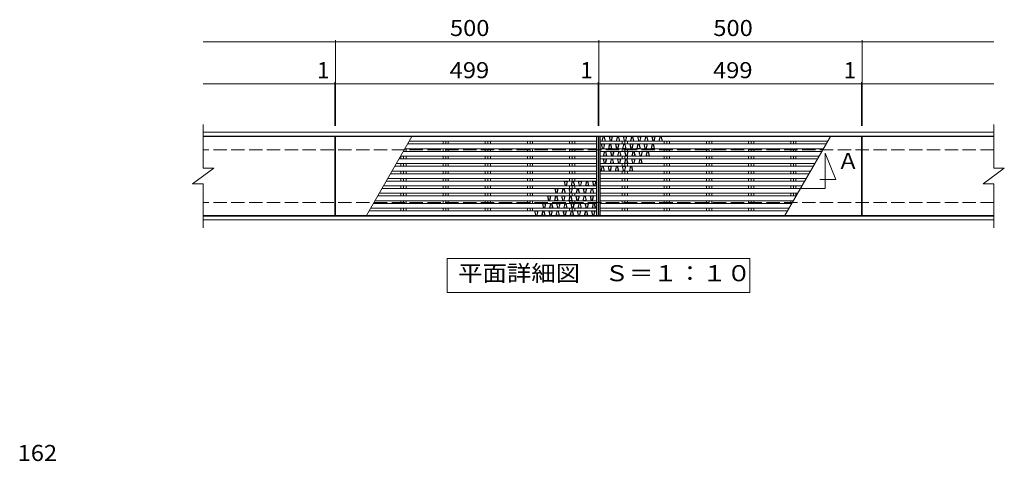
# Model space of a CAD drawing. Units: millimetres. Extents: x -1514 to 1814, y -1379 to 1163.
# Drawn here: x -1428 to 441, y 60 to 898 of the extents above; entities that cross this region are included whole.
import ezdxf

# ---------------------------------------------------------------- set-up
doc = ezdxf.new("R2010")
doc.units = ezdxf.units.MM
doc.header["$LTSCALE"] = 10
doc.linetypes.add('JWW_DASHED3', pattern=[3.386667, 2.54, -0.846667])
for name, color, linetype in [('C-1', 7, 'Continuous'), ('C-2', 7, 'Continuous'), ('C-4', 7, 'Continuous'), ('C-5', 7, 'Continuous'), ('C-9', 7, 'Continuous'), ('D-4', 7, 'Continuous')]:
    doc.layers.add(name, color=color, linetype=linetype)
doc.styles.add('ＭＳ ゴシック', font='txt', dxfattribs={"height": 1})

msp = doc.modelspace()

# ---------------------------------------------------------------- linework, layer by layer
at = {"layer": 'C-1', "color": 2, "linetype": 'Continuous', "lineweight": 9}
for p, q in [((421.4, 684.1), (-1079.6, 684.1)), ((421.4, 677.1), (-1079.6, 677.1)), ((-1079.6, 525.1), (421.4, 525.1)), ((-1079.6, 518.1), (421.4, 518.1))]:
    msp.add_line(p, q, dxfattribs=at)
at = {"layer": 'C-1', "color": 2, "linetype": 'JWW_DASHED3', "lineweight": 9}
for p, q in [((421.4, 651.1), (-1079.6, 651.1)), ((421.4, 551.1), (-1079.6, 551.1))]:
    msp.add_line(p, q, dxfattribs=at)
at = {"layer": 'C-2', "color": 3, "linetype": 'Continuous', "lineweight": 9}
for p, q in [((-1079.6, 616.1), (-1079.6, 699.1)), ((421.4, 616.1), (421.4, 699.1)), ((-829.6, 676.1), (-1079.6, 676.1)), ((-829.6, 526.1), (-829.6, 676.1)), ((-828.6, 526.1), (-828.6, 676.1)), ((-828.6, 676.1), (-329.6, 676.1)), ((-769.8, 526.1), (-683.2, 676.1)), ((-332.6, 676.1), (-332.6, 526.1)), ((-329.6, 526.1), (-329.6, 676.1)), ((-328.6, 526.1), (-328.6, 676.1)), ((-328.6, 676.1), (170.4, 676.1)), ((-325.6, 526.1), (-325.6, 676.1)), ((111.5, 676.1), (24.9, 526.1)), ((170.4, 526.1), (170.4, 676.1)), ((171.4, 526.1), (171.4, 676.1)), ((171.4, 676.1), (421.4, 676.1)), ((-332.6, 662), (-691.3, 662)), ((-332.6, 667.1), (-688.3, 667.1)), ((-624.1, 667.1), (-624.1, 662)), ((-619.1, 667.1), (-619.1, 662)), ((-614.2, 667.1), (-614.2, 662)), ((-544.1, 667.1), (-544.1, 662)), ((-539.1, 667.1), (-539.1, 662)), ((-534.2, 667.1), (-534.2, 662)), ((-464.1, 667.1), (-464.1, 662)), ((-459.1, 667.1), (-459.1, 662)), ((-454.2, 667.1), (-454.2, 662)), ((-384.1, 667.1), (-384.1, 662)), ((-379.1, 667.1), (-379.1, 662)), ((-374.2, 667.1), (-374.2, 662)), ((-325.6, 667.1), (106.3, 667.1)), ((-325.6, 662), (103.4, 662)), ((-284.1, 667.1), (-284.1, 662)), ((-279.1, 667.1), (-279.1, 662)), ((-274.2, 667.1), (-274.2, 662)), ((-204.1, 667.1), (-204.1, 662)), ((-199.1, 667.1), (-199.1, 662)), ((-194.2, 667.1), (-194.2, 662)), ((-124.1, 667.1), (-124.1, 662)), ((-119.1, 667.1), (-119.1, 662)), ((-114.2, 667.1), (-114.2, 662)), ((-44.1, 667.1), (-44.1, 662)), ((-39.1, 667.1), (-39.1, 662)), ((-34.2, 667.1), (-34.2, 662)), ((35.9, 667.1), (35.9, 662)), ((40.9, 667.1), (40.9, 662)), ((45.8, 667.1), (45.8, 662)), ((-332.6, 638.9), (-704.6, 638.9)), ((-704.1, 638.9), (-704.1, 633.8)), ((-332.6, 647.9), (-699.4, 647.9)), ((-699.1, 648.5), (-699.1, 647.9)), ((-699.1, 638.9), (-699.1, 633.8)), ((-332.6, 653), (-696.5, 653)), ((-694.2, 653), (-694.2, 647.9)), ((-694.2, 638.9), (-694.2, 633.8)), ((-624.1, 653), (-624.1, 647.9)), ((-624.1, 638.9), (-624.1, 633.8)), ((-619.1, 653), (-619.1, 647.9)), ((-619.1, 638.9), (-619.1, 633.8)), ((-614.2, 653), (-614.2, 647.9)), ((-614.2, 638.9), (-614.2, 633.8)), ((-544.1, 653), (-544.1, 647.9)), ((-544.1, 638.9), (-544.1, 633.8)), ((-539.1, 653), (-539.1, 647.9)), ((-539.1, 638.9), (-539.1, 633.8)), ((-534.2, 653), (-534.2, 647.9)), ((-534.2, 638.9), (-534.2, 633.8)), ((-464.1, 653), (-464.1, 647.9)), ((-464.1, 638.9), (-464.1, 633.8)), ((-459.1, 653), (-459.1, 647.9)), ((-459.1, 638.9), (-459.1, 633.8)), ((-454.2, 653), (-454.2, 647.9)), ((-454.2, 638.9), (-454.2, 633.8)), ((-384.1, 653), (-384.1, 647.9)), ((-384.1, 638.9), (-384.1, 633.8)), ((-379.1, 653), (-379.1, 647.9)), ((-379.1, 638.9), (-379.1, 633.8)), ((-374.2, 653), (-374.2, 647.9)), ((-374.2, 638.9), (-374.2, 633.8)), ((-325.6, 653), (98.2, 653)), ((-325.6, 647.9), (95.2, 647.9)), ((-325.6, 638.9), (90, 638.9)), ((-284.1, 653), (-284.1, 647.9)), ((-284.1, 638.9), (-284.1, 633.8)), ((-279.1, 653), (-279.1, 647.9)), ((-279.1, 638.9), (-279.1, 633.8)), ((-274.2, 653), (-274.2, 647.9)), ((-274.2, 638.9), (-274.2, 633.8)), ((-204.1, 653), (-204.1, 647.9)), ((-204.1, 638.9), (-204.1, 633.8)), ((-199.1, 653), (-199.1, 647.9)), ((-199.1, 638.9), (-199.1, 633.8)), ((-194.2, 653), (-194.2, 647.9)), ((-194.2, 638.9), (-194.2, 633.8)), ((-124.1, 653), (-124.1, 647.9)), ((-124.1, 638.9), (-124.1, 633.8)), ((-119.1, 653), (-119.1, 647.9)), ((-119.1, 638.9), (-119.1, 633.8)), ((-114.2, 653), (-114.2, 647.9)), ((-114.2, 638.9), (-114.2, 633.8)), ((-44.1, 653), (-44.1, 647.9)), ((-44.1, 638.9), (-44.1, 633.8)), ((-39.1, 653), (-39.1, 647.9)), ((-39.1, 638.9), (-39.1, 633.8)), ((-34.2, 653), (-34.2, 647.9)), ((-34.2, 638.9), (-34.2, 633.8)), ((35.9, 653), (35.9, 647.9)), ((35.9, 638.9), (35.9, 633.8)), ((40.9, 653), (40.9, 647.9)), ((40.9, 638.9), (40.9, 633.8)), ((45.8, 653), (45.8, 647.9)), ((45.8, 638.9), (45.8, 633.8)), ((-332.6, 619.7), (-715.7, 619.7)), ((-332.6, 624.8), (-712.8, 624.8)), ((-332.6, 633.8), (-707.6, 633.8)), ((-704.1, 624.8), (-704.1, 619.7)), ((-699.1, 624.8), (-699.1, 619.7)), ((-694.2, 624.8), (-694.2, 619.7)), ((-624.1, 624.8), (-624.1, 619.7)), ((-619.1, 624.8), (-619.1, 619.7)), ((-614.2, 624.8), (-614.2, 619.7)), ((-544.1, 624.8), (-544.1, 619.7)), ((-539.1, 624.8), (-539.1, 619.7)), ((-534.2, 624.8), (-534.2, 619.7)), ((-464.1, 624.8), (-464.1, 619.7)), ((-459.1, 624.8), (-459.1, 619.7)), ((-454.2, 624.8), (-454.2, 619.7)), ((-384.1, 624.8), (-384.1, 619.7)), ((-379.1, 624.8), (-379.1, 619.7)), ((-374.2, 624.8), (-374.2, 619.7)), ((-325.6, 633.8), (87.1, 633.8)), ((-325.6, 624.8), (81.9, 624.8)), ((-325.6, 619.7), (78.9, 619.7)), ((-284.1, 624.8), (-284.1, 619.7)), ((-279.1, 624.8), (-279.1, 619.7)), ((-274.2, 624.8), (-274.2, 619.7)), ((-204.1, 624.8), (-204.1, 619.7)), ((-199.1, 624.8), (-199.1, 619.7)), ((-194.2, 624.8), (-194.2, 619.7)), ((-124.1, 624.8), (-124.1, 619.7)), ((-119.1, 624.8), (-119.1, 619.7)), ((-114.2, 624.8), (-114.2, 619.7)), ((-44.1, 624.8), (-44.1, 619.7)), ((-39.1, 624.8), (-39.1, 619.7)), ((-34.2, 624.8), (-34.2, 619.7)), ((35.9, 624.8), (35.9, 619.7)), ((40.9, 624.8), (40.9, 619.7)), ((45.8, 624.8), (45.8, 619.7)), ((-1099.6, 586.1), (-1059.6, 616.1)), ((-1079.6, 616.1), (-1059.6, 616.1)), ((-332.6, 605.6), (-723.9, 605.6)), ((-332.6, 610.7), (-720.9, 610.7)), ((-704.1, 610.7), (-704.1, 605.6)), ((-699.1, 610.7), (-699.1, 605.6)), ((-694.2, 610.7), (-694.2, 605.6)), ((-624.1, 610.7), (-624.1, 605.6)), ((-619.1, 610.7), (-619.1, 605.6)), ((-614.2, 610.7), (-614.2, 605.6)), ((-544.1, 610.7), (-544.1, 605.6)), ((-539.1, 610.7), (-539.1, 605.6)), ((-534.2, 610.7), (-534.2, 605.6)), ((-464.1, 610.7), (-464.1, 605.6)), ((-459.1, 610.7), (-459.1, 605.6)), ((-454.2, 610.7), (-454.2, 605.6)), ((-384.1, 610.7), (-384.1, 605.6)), ((-379.1, 610.7), (-379.1, 605.6)), ((-374.2, 610.7), (-374.2, 605.6)), ((-325.6, 610.7), (73.8, 610.7)), ((-325.6, 605.6), (70.8, 605.6)), ((-284.1, 610.7), (-284.1, 605.6)), ((-279.1, 610.7), (-279.1, 605.6)), ((-274.2, 610.7), (-274.2, 605.6)), ((-204.1, 610.7), (-204.1, 605.6)), ((-199.1, 610.7), (-199.1, 605.6)), ((-194.2, 610.7), (-194.2, 605.6)), ((-124.1, 610.7), (-124.1, 605.6)), ((-119.1, 610.7), (-119.1, 605.6)), ((-114.2, 610.7), (-114.2, 605.6)), ((-44.1, 610.7), (-44.1, 605.6)), ((-39.1, 610.7), (-39.1, 605.6)), ((-34.2, 610.7), (-34.2, 605.6)), ((35.9, 610.7), (35.9, 605.6)), ((40.9, 610.7), (40.9, 605.6)), ((45.8, 610.7), (45.8, 605.6)), ((401.4, 586.1), (441.4, 616.1)), ((421.4, 616.1), (441.4, 616.1)), ((-1099.6, 586.1), (-1079.6, 586.1)), ((-1079.6, 503.1), (-1079.6, 586.1)), ((-332.6, 582.5), (-737.2, 582.5)), ((-332.6, 591.5), (-732, 591.5)), ((-332.6, 596.6), (-729.1, 596.6)), ((-704.1, 596.6), (-704.1, 591.5)), ((-704.1, 582.5), (-704.1, 577.4)), ((-699.1, 596.6), (-699.1, 591.5)), ((-699.1, 582.5), (-699.1, 577.4)), ((-694.2, 596.6), (-694.2, 591.5)), ((-694.2, 582.5), (-694.2, 577.4)), ((-624.1, 596.6), (-624.1, 591.5)), ((-624.1, 582.5), (-624.1, 577.4)), ((-619.1, 596.6), (-619.1, 591.5)), ((-619.1, 582.5), (-619.1, 577.4)), ((-614.2, 596.6), (-614.2, 591.5)), ((-614.2, 582.5), (-614.2, 577.4)), ((-544.1, 596.6), (-544.1, 591.5)), ((-544.1, 582.5), (-544.1, 577.4)), ((-539.1, 596.6), (-539.1, 591.5)), ((-539.1, 582.5), (-539.1, 577.4)), ((-534.2, 596.6), (-534.2, 591.5)), ((-534.2, 582.5), (-534.2, 577.4)), ((-464.1, 596.6), (-464.1, 591.5)), ((-464.1, 582.5), (-464.1, 577.4)), ((-459.1, 596.6), (-459.1, 591.5)), ((-459.1, 582.5), (-459.1, 577.4)), ((-454.2, 596.6), (-454.2, 591.5)), ((-454.2, 582.5), (-454.2, 577.4)), ((-384.1, 596.6), (-384.1, 591.5)), ((-384.1, 582.5), (-384.1, 577.4)), ((-379.1, 596.6), (-379.1, 591.5)), ((-379.1, 582.5), (-379.1, 577.4)), ((-374.2, 596.6), (-374.2, 591.5)), ((-374.2, 582.5), (-374.2, 577.4)), ((-325.6, 596.6), (65.6, 596.6)), ((-325.6, 591.5), (62.7, 591.5)), ((-325.6, 582.5), (57.5, 582.5)), ((-284.1, 596.6), (-284.1, 591.5)), ((-284.1, 582.5), (-284.1, 577.4)), ((-279.1, 596.6), (-279.1, 591.5)), ((-279.1, 582.5), (-279.1, 577.4)), ((-274.2, 596.6), (-274.2, 591.5)), ((-274.2, 582.5), (-274.2, 577.4)), ((-204.1, 596.6), (-204.1, 591.5)), ((-204.1, 582.5), (-204.1, 577.4)), ((-199.1, 596.6), (-199.1, 591.5)), ((-199.1, 582.5), (-199.1, 577.4)), ((-194.2, 596.6), (-194.2, 591.5)), ((-194.2, 582.5), (-194.2, 577.4)), ((-124.1, 596.6), (-124.1, 591.5)), ((-124.1, 582.5), (-124.1, 577.4)), ((-119.1, 596.6), (-119.1, 591.5)), ((-119.1, 582.5), (-119.1, 577.4)), ((-114.2, 596.6), (-114.2, 591.5)), ((-114.2, 582.5), (-114.2, 577.4)), ((-44.1, 596.6), (-44.1, 591.5)), ((-44.1, 582.5), (-44.1, 577.4)), ((-39.1, 596.6), (-39.1, 591.5)), ((-39.1, 582.5), (-39.1, 577.4)), ((-34.2, 596.6), (-34.2, 591.5)), ((-34.2, 582.5), (-34.2, 577.4)), ((35.9, 596.6), (35.9, 591.5)), ((35.9, 582.5), (35.9, 577.4)), ((40.9, 596.6), (40.9, 591.5)), ((40.9, 582.5), (40.9, 577.4)), ((45.8, 596.6), (45.8, 591.5)), ((45.8, 582.5), (45.8, 577.4)), ((401.4, 586.1), (421.4, 586.1)), ((421.4, 503.1), (421.4, 586.1)), ((-332.6, 563.3), (-748.3, 563.3)), ((-332.6, 568.4), (-745.3, 568.4)), ((-332.6, 577.4), (-740.1, 577.4)), ((-704.1, 568.4), (-704.1, 563.3)), ((-699.1, 568.4), (-699.1, 563.3)), ((-694.2, 568.4), (-694.2, 563.3)), ((-624.1, 568.4), (-624.1, 563.3)), ((-619.1, 568.4), (-619.1, 563.3)), ((-614.2, 568.4), (-614.2, 563.3)), ((-544.1, 568.4), (-544.1, 563.3)), ((-539.1, 568.4), (-539.1, 563.3)), ((-534.2, 568.4), (-534.2, 563.3)), ((-464.1, 568.4), (-464.1, 563.3)), ((-459.1, 568.4), (-459.1, 563.3)), ((-454.2, 568.4), (-454.2, 563.3)), ((-384.1, 568.4), (-384.1, 563.3)), ((-379.1, 568.4), (-379.1, 563.3)), ((-374.2, 568.4), (-374.2, 563.3)), ((-325.6, 577.4), (54.5, 577.4)), ((-325.6, 568.4), (49.3, 568.4)), ((-325.6, 563.3), (46.4, 563.3)), ((-284.1, 568.4), (-284.1, 563.3)), ((-279.1, 568.4), (-279.1, 563.3)), ((-274.2, 568.4), (-274.2, 563.3)), ((-204.1, 568.4), (-204.1, 563.3)), ((-199.1, 568.4), (-199.1, 563.3)), ((-194.2, 568.4), (-194.2, 563.3)), ((-124.1, 568.4), (-124.1, 563.3)), ((-119.1, 568.4), (-119.1, 563.3)), ((-114.2, 568.4), (-114.2, 563.3)), ((-44.1, 568.4), (-44.1, 563.3)), ((-39.1, 568.4), (-39.1, 563.3)), ((-34.2, 568.4), (-34.2, 563.3)), ((35.9, 568.4), (35.9, 563.3)), ((40.9, 568.4), (40.9, 563.3)), ((45.8, 568.4), (45.8, 563.3)), ((-332.6, 549.2), (-756.4, 549.2)), ((-332.6, 554.3), (-753.5, 554.3)), ((-704.1, 554.3), (-704.1, 549.2)), ((-699.1, 554.3), (-699.1, 549.2)), ((-694.2, 554.3), (-694.2, 549.2)), ((-624.1, 554.3), (-624.1, 549.2)), ((-619.1, 554.3), (-619.1, 549.2)), ((-614.2, 554.3), (-614.2, 549.2)), ((-544.1, 554.3), (-544.1, 549.2)), ((-539.1, 554.3), (-539.1, 549.2)), ((-534.2, 554.3), (-534.2, 549.2)), ((-464.1, 554.3), (-464.1, 549.2)), ((-459.1, 554.3), (-459.1, 549.2)), ((-454.2, 554.3), (-454.2, 549.2)), ((-384.1, 554.3), (-384.1, 549.2)), ((-379.1, 554.3), (-379.1, 549.2)), ((-374.2, 554.3), (-374.2, 549.2)), ((-325.6, 554.3), (41.2, 554.3)), ((-325.6, 549.2), (38.2, 549.2)), ((-284.1, 554.3), (-284.1, 549.2)), ((-279.1, 554.3), (-279.1, 549.2)), ((-274.2, 554.3), (-274.2, 549.2)), ((-204.1, 554.3), (-204.1, 549.2)), ((-199.1, 554.3), (-199.1, 549.2)), ((-194.2, 554.3), (-194.2, 549.2)), ((-124.1, 554.3), (-124.1, 549.2)), ((-119.1, 554.3), (-119.1, 549.2)), ((-114.2, 554.3), (-114.2, 549.2)), ((-44.1, 554.3), (-44.1, 549.2)), ((-39.1, 554.3), (-39.1, 549.2)), ((-34.2, 554.3), (-34.2, 549.2)), ((35.9, 554.3), (35.9, 549.2)), ((40.9, 554.3), (40.9, 553.8)), ((-829.6, 526.1), (-1079.6, 526.1)), ((-329.6, 526.1), (-828.6, 526.1)), ((-332.6, 535.1), (-764.6, 535.1)), ((-332.6, 540.2), (-761.6, 540.2)), ((-704.1, 540.2), (-704.1, 535.1)), ((-699.1, 540.2), (-699.1, 535.1)), ((-694.2, 540.2), (-694.2, 535.1)), ((-624.1, 540.2), (-624.1, 535.1)), ((-619.1, 540.2), (-619.1, 535.1)), ((-614.2, 540.2), (-614.2, 535.1)), ((-544.1, 540.2), (-544.1, 535.1)), ((-539.1, 540.2), (-539.1, 535.1)), ((-534.2, 540.2), (-534.2, 535.1)), ((-464.1, 540.2), (-464.1, 535.1)), ((-459.1, 540.2), (-459.1, 535.1)), ((-454.2, 540.2), (-454.2, 535.1)), ((-384.1, 540.2), (-384.1, 535.1)), ((-379.1, 540.2), (-379.1, 535.1)), ((-374.2, 540.2), (-374.2, 535.1)), ((170.4, 526.1), (-328.6, 526.1)), ((-325.6, 540.2), (33, 540.2)), ((-325.6, 535.1), (30.1, 535.1)), ((-284.1, 540.2), (-284.1, 535.1)), ((-279.1, 540.2), (-279.1, 535.1)), ((-274.2, 540.2), (-274.2, 535.1)), ((-204.1, 540.2), (-204.1, 535.1)), ((-199.1, 540.2), (-199.1, 535.1)), ((-194.2, 540.2), (-194.2, 535.1)), ((-124.1, 540.2), (-124.1, 535.1)), ((-119.1, 540.2), (-119.1, 535.1)), ((-114.2, 540.2), (-114.2, 535.1)), ((-44.1, 540.2), (-44.1, 535.1)), ((-39.1, 540.2), (-39.1, 535.1)), ((-34.2, 540.2), (-34.2, 535.1)), ((171.4, 526.1), (421.4, 526.1))]:
    msp.add_line(p, q, dxfattribs=at)
at = {"layer": 'C-4', "color": 7, "linetype": 'Continuous', "lineweight": 9}
for p, q in [((-1079.6, 856.1), (-328.6, 856.1)), ((-828.6, 696.1), (-828.6, 859.1)), ((-328.6, 696.1), (-328.6, 859.1)), ((-328.6, 856.1), (421.4, 856.1)), ((171.4, 696.1), (171.4, 859.1)), ((-1079.6, 776.1), (-828.6, 776.1)), ((-829.6, 696.1), (-829.6, 779.1)), ((-828.6, 776.1), (-329.6, 776.1)), ((-329.6, 696.1), (-329.6, 779.1)), ((-329.6, 776.1), (-328.6, 776.1)), ((-328.6, 776.1), (170.4, 776.1)), ((170.4, 696.1), (170.4, 779.1)), ((170.4, 776.1), (421.4, 776.1))]:
    msp.add_line(p, q, dxfattribs=at)
at = {"layer": 'C-4', "color": 7, "linetype": 'Continuous', "lineweight": 9, "const_width": 1}
for points in [[(-828.1, 856.1, 0.414214), (-828.6, 856.6, 0.414214), (-829.1, 856.1, 0.414214), (-828.6, 855.6, 0.414214)], [(-328.1, 856.1, 0.414214), (-328.6, 856.6, 0.414214), (-329.1, 856.1, 0.414214), (-328.6, 855.6, 0.414214)], [(171.9, 856.1, 0.414214), (171.4, 856.6, 0.414214), (170.9, 856.1, 0.414214), (171.4, 855.6, 0.414214)], [(-829.1, 776.1, 0.414214), (-829.6, 776.6, 0.414214), (-830.1, 776.1, 0.414214), (-829.6, 775.6, 0.414214)], [(-828.1, 776.1, 0.414214), (-828.6, 776.6, 0.414214), (-829.1, 776.1, 0.414214), (-828.6, 775.6, 0.414214)], [(-329.1, 776.1, 0.414214), (-329.6, 776.6, 0.414214), (-330.1, 776.1, 0.414214), (-329.6, 775.6, 0.414214)], [(-328.1, 776.1, 0.414214), (-328.6, 776.6, 0.414214), (-329.1, 776.1, 0.414214), (-328.6, 775.6, 0.414214)], [(170.9, 776.1, 0.414214), (170.4, 776.6, 0.414214), (169.9, 776.1, 0.414214), (170.4, 775.6, 0.414214)], [(171.9, 776.1, 0.414214), (171.4, 776.6, 0.414214), (170.9, 776.1, 0.414214), (171.4, 775.6, 0.414214)]]:
    msp.add_lwpolyline(points, format="xyb", close=True, dxfattribs=at)
at = {"layer": 'C-5', "color": 7, "linetype": 'Continuous', "lineweight": 9}
for p, q in [((101.3, 577.6), (101.3, 644.3)), ((101.3, 644.3), (121.3, 594.3)), ((121.3, 594.3), (91, 594.3)), ((-53.7, 577.6), (101.3, 577.6)), ((-616.6, 379.9), (-616.6, 444.9)), ((-616.6, 444.9), (-41.6, 444.9)), ((-41.6, 444.9), (-41.6, 379.9)), ((-41.6, 379.9), (-616.6, 379.9))]:
    msp.add_line(p, q, dxfattribs=at)
at = {"layer": 'C-9', "color": 6, "linetype": 'Continuous', "lineweight": 5}
for p, q in [((-320.3, 676.1), (-322.5, 667.1)), ((-319.9, 675.6), (-321.9, 667.6)), ((-320.3, 676.1), (-319.9, 675.6)), ((-318.4, 675.6), (-319.9, 675.6)), ((-318, 676.1), (-318.4, 675.6)), ((-318.4, 675.6), (-316.4, 667.6)), ((-318, 676.1), (-315.8, 667.1)), ((-306.8, 667.1), (-309, 676.1)), ((-308.4, 675.6), (-309, 676.1)), ((-306.4, 667.6), (-308.4, 675.6)), ((-302.9, 675.6), (-308.4, 675.6)), ((-302.9, 675.6), (-304.9, 667.6)), ((-302.3, 676.1), (-304.5, 667.1)), ((-302.3, 676.1), (-302.9, 675.6)), ((-293.3, 676.1), (-295.5, 667.1)), ((-292.9, 675.6), (-294.9, 667.6)), ((-293.3, 676.1), (-292.9, 675.6)), ((-291.4, 675.6), (-292.9, 675.6)), ((-291, 676.1), (-291.4, 675.6)), ((-291.4, 675.6), (-289.4, 667.6)), ((-291, 676.1), (-288.8, 667.1)), ((-279.8, 667.1), (-282, 676.1)), ((-281.4, 675.6), (-282, 676.1)), ((-279.4, 667.6), (-281.4, 675.6)), ((-275.9, 675.6), (-281.4, 675.6)), ((-275.9, 675.6), (-277.9, 667.6)), ((-275.3, 676.1), (-277.5, 667.1)), ((-275.3, 676.1), (-275.9, 675.6)), ((-266.3, 676.1), (-268.5, 667.1)), ((-265.9, 675.6), (-267.9, 667.6)), ((-266.3, 676.1), (-265.9, 675.6)), ((-264.4, 675.6), (-265.9, 675.6)), ((-264, 676.1), (-264.4, 675.6)), ((-264.4, 675.6), (-262.4, 667.6)), ((-264, 676.1), (-261.8, 667.1)), ((-252.8, 667.1), (-255, 676.1)), ((-254.4, 675.6), (-255, 676.1)), ((-252.4, 667.6), (-254.4, 675.6)), ((-248.9, 675.6), (-254.4, 675.6)), ((-248.9, 675.6), (-250.9, 667.6)), ((-248.3, 676.1), (-250.5, 667.1)), ((-248.3, 676.1), (-248.9, 675.6)), ((-239.3, 676.1), (-241.5, 667.1)), ((-238.9, 675.6), (-240.9, 667.6)), ((-239.3, 676.1), (-238.9, 675.6)), ((-237.4, 675.6), (-238.9, 675.6)), ((-237, 676.1), (-237.4, 675.6)), ((-237.4, 675.6), (-235.4, 667.6)), ((-237, 676.1), (-234.8, 667.1)), ((-225.8, 667.1), (-228.1, 676.1)), ((-227.4, 675.6), (-228.1, 676.1)), ((-225.4, 667.6), (-227.4, 675.6)), ((-221.9, 675.6), (-227.4, 675.6)), ((-221.9, 675.6), (-223.9, 667.6)), ((-221.3, 676.1), (-223.5, 667.1)), ((-221.3, 676.1), (-221.9, 675.6)), ((-212.3, 676.1), (-214.6, 667.1)), ((-211.9, 675.6), (-213.9, 667.6)), ((-212.3, 676.1), (-211.9, 675.6)), ((-210.4, 675.6), (-211.9, 675.6)), ((-210, 676.1), (-210.4, 675.6)), ((-210.4, 675.6), (-208.4, 667.6)), ((-210, 676.1), (-207.8, 667.1)), ((-321.6, 653), (-323.8, 662)), ((-323.2, 661.5), (-323.8, 662)), ((-321.2, 653.5), (-323.2, 661.5)), ((-317.7, 661.5), (-323.2, 661.5)), ((-321.9, 667.6), (-322.5, 667.1)), ((-316.4, 667.6), (-321.9, 667.6)), ((-317.7, 661.5), (-319.7, 653.5)), ((-317, 662), (-319.3, 653)), ((-317, 662), (-317.7, 661.5)), ((-315.8, 667.1), (-316.4, 667.6)), ((-308.1, 662), (-310.3, 653)), ((-307.7, 661.5), (-309.7, 653.5)), ((-308.1, 662), (-307.7, 661.5)), ((-306.2, 661.5), (-307.7, 661.5)), ((-306.4, 667.6), (-306.8, 667.1)), ((-304.9, 667.6), (-306.4, 667.6)), ((-305.8, 662), (-306.2, 661.5)), ((-306.2, 661.5), (-304.2, 653.5)), ((-305.8, 662), (-303.5, 653)), ((-304.5, 667.1), (-304.9, 667.6)), ((-294.6, 653), (-296.8, 662)), ((-296.2, 661.5), (-296.8, 662)), ((-294.2, 653.5), (-296.2, 661.5)), ((-290.7, 661.5), (-296.2, 661.5)), ((-294.9, 667.6), (-295.5, 667.1)), ((-289.4, 667.6), (-294.9, 667.6)), ((-290.7, 661.5), (-292.7, 653.5)), ((-290, 662), (-292.3, 653)), ((-290, 662), (-290.7, 661.5)), ((-288.8, 667.1), (-289.4, 667.6)), ((-281.1, 662), (-283.3, 653)), ((-280.7, 661.5), (-282.7, 653.5)), ((-281.1, 662), (-280.7, 661.5)), ((-279.2, 661.5), (-280.7, 661.5)), ((-279.4, 667.6), (-279.8, 667.1)), ((-277.9, 667.6), (-279.4, 667.6)), ((-278.8, 662), (-279.2, 661.5)), ((-279.2, 661.5), (-277.2, 653.5)), ((-278.8, 662), (-276.5, 653)), ((-277.5, 667.1), (-277.9, 667.6)), ((-267.6, 653), (-269.8, 662)), ((-269.2, 661.5), (-269.8, 662)), ((-267.2, 653.5), (-269.2, 661.5)), ((-263.7, 661.5), (-269.2, 661.5)), ((-267.9, 667.6), (-268.5, 667.1)), ((-262.4, 667.6), (-267.9, 667.6)), ((-263.7, 661.5), (-265.7, 653.5)), ((-263, 662), (-265.3, 653)), ((-263, 662), (-263.7, 661.5)), ((-261.8, 667.1), (-262.4, 667.6)), ((-254.1, 662), (-256.3, 653)), ((-253.7, 661.5), (-255.7, 653.5)), ((-254.1, 662), (-253.7, 661.5)), ((-252.2, 661.5), (-253.7, 661.5)), ((-252.4, 667.6), (-252.8, 667.1)), ((-250.9, 667.6), (-252.4, 667.6)), ((-251.8, 662), (-252.2, 661.5)), ((-252.2, 661.5), (-250.2, 653.5)), ((-251.8, 662), (-249.5, 653)), ((-250.5, 667.1), (-250.9, 667.6)), ((-240.6, 653), (-242.8, 662)), ((-242.2, 661.5), (-242.8, 662)), ((-240.2, 653.5), (-242.2, 661.5)), ((-236.7, 661.5), (-242.2, 661.5)), ((-240.9, 667.6), (-241.5, 667.1)), ((-235.4, 667.6), (-240.9, 667.6)), ((-236.7, 661.5), (-238.7, 653.5)), ((-236, 662), (-238.3, 653)), ((-236, 662), (-236.7, 661.5)), ((-234.8, 667.1), (-235.4, 667.6)), ((-227.1, 662), (-229.3, 653)), ((-226.7, 661.5), (-228.7, 653.5)), ((-227.1, 662), (-226.7, 661.5)), ((-225.2, 661.5), (-226.7, 661.5)), ((-225.4, 667.6), (-225.8, 667.1)), ((-223.9, 667.6), (-225.4, 667.6)), ((-224.8, 662), (-225.2, 661.5)), ((-225.2, 661.5), (-223.2, 653.5)), ((-224.8, 662), (-222.5, 653)), ((-223.5, 667.1), (-223.9, 667.6)), ((-213.9, 667.6), (-214.6, 667.1)), ((-208.4, 667.6), (-213.9, 667.6)), ((-207.8, 667.1), (-208.4, 667.6)), ((-321.2, 653.5), (-321.6, 653)), ((-319.7, 653.5), (-321.2, 653.5)), ((-317.6, 647.9), (-319.9, 638.9)), ((-319.3, 639.4), (-319.9, 638.9)), ((-319.3, 653), (-319.7, 653.5)), ((-317.3, 647.4), (-319.3, 639.4)), ((-313.8, 639.4), (-319.3, 639.4)), ((-317.6, 647.9), (-317.3, 647.4)), ((-315.8, 647.4), (-317.3, 647.4)), ((-315.4, 647.9), (-315.8, 647.4)), ((-315.8, 647.4), (-313.8, 639.4)), ((-315.4, 647.9), (-313.1, 638.9)), ((-313.1, 638.9), (-313.8, 639.4)), ((-309.7, 653.5), (-310.3, 653)), ((-304.2, 653.5), (-309.7, 653.5)), ((-304.1, 638.9), (-306.4, 647.9)), ((-305.8, 647.4), (-306.4, 647.9)), ((-303.8, 639.4), (-305.8, 647.4)), ((-300.3, 647.4), (-305.8, 647.4)), ((-303.5, 653), (-304.2, 653.5)), ((-303.8, 639.4), (-304.1, 638.9)), ((-302.3, 639.4), (-303.8, 639.4)), ((-300.3, 647.4), (-302.3, 639.4)), ((-301.9, 638.9), (-302.3, 639.4)), ((-299.6, 647.9), (-301.9, 638.9)), ((-299.6, 647.9), (-300.3, 647.4)), ((-294.2, 653.5), (-294.6, 653)), ((-292.7, 653.5), (-294.2, 653.5)), ((-290.6, 647.9), (-292.9, 638.9)), ((-292.3, 639.4), (-292.9, 638.9)), ((-292.3, 653), (-292.7, 653.5)), ((-290.3, 647.4), (-292.3, 639.4)), ((-286.8, 639.4), (-292.3, 639.4)), ((-290.6, 647.9), (-290.3, 647.4)), ((-288.8, 647.4), (-290.3, 647.4)), ((-288.4, 647.9), (-288.8, 647.4)), ((-288.8, 647.4), (-286.8, 639.4)), ((-288.4, 647.9), (-286.1, 638.9)), ((-286.1, 638.9), (-286.8, 639.4)), ((-282.7, 653.5), (-283.3, 653)), ((-277.2, 653.5), (-282.7, 653.5)), ((-277.1, 638.9), (-279.4, 647.9)), ((-278.8, 647.4), (-279.4, 647.9)), ((-276.8, 639.4), (-278.8, 647.4)), ((-273.3, 647.4), (-278.8, 647.4)), ((-276.5, 653), (-277.2, 653.5)), ((-276.8, 639.4), (-277.1, 638.9)), ((-275.3, 639.4), (-276.8, 639.4)), ((-273.3, 647.4), (-275.3, 639.4)), ((-274.9, 638.9), (-275.3, 639.4)), ((-272.6, 647.9), (-274.9, 638.9)), ((-272.6, 647.9), (-273.3, 647.4)), ((-267.2, 653.5), (-267.6, 653)), ((-265.7, 653.5), (-267.2, 653.5)), ((-263.6, 647.9), (-265.9, 638.9)), ((-265.3, 639.4), (-265.9, 638.9)), ((-265.3, 653), (-265.7, 653.5)), ((-263.3, 647.4), (-265.3, 639.4)), ((-259.8, 639.4), (-265.3, 639.4)), ((-263.6, 647.9), (-263.3, 647.4)), ((-261.8, 647.4), (-263.3, 647.4)), ((-261.4, 647.9), (-261.8, 647.4)), ((-261.8, 647.4), (-259.8, 639.4)), ((-261.4, 647.9), (-259.1, 638.9)), ((-259.1, 638.9), (-259.8, 639.4)), ((-255.7, 653.5), (-256.3, 653)), ((-250.2, 653.5), (-255.7, 653.5)), ((-250.1, 638.9), (-252.4, 647.9)), ((-251.8, 647.4), (-252.4, 647.9)), ((-249.8, 639.4), (-251.8, 647.4)), ((-246.3, 647.4), (-251.8, 647.4)), ((-249.5, 653), (-250.2, 653.5)), ((-249.8, 639.4), (-250.1, 638.9)), ((-248.3, 639.4), (-249.8, 639.4)), ((-246.3, 647.4), (-248.3, 639.4)), ((-247.9, 638.9), (-248.3, 639.4)), ((-245.6, 647.9), (-247.9, 638.9)), ((-245.6, 647.9), (-246.3, 647.4)), ((-240.2, 653.5), (-240.6, 653)), ((-238.7, 653.5), (-240.2, 653.5)), ((-236.6, 647.9), (-238.9, 638.9)), ((-238.3, 639.4), (-238.9, 638.9)), ((-238.3, 653), (-238.7, 653.5)), ((-236.3, 647.4), (-238.3, 639.4)), ((-232.8, 639.4), (-238.3, 639.4)), ((-236.6, 647.9), (-236.3, 647.4)), ((-234.8, 647.4), (-236.3, 647.4)), ((-234.4, 647.9), (-234.8, 647.4)), ((-234.8, 647.4), (-232.8, 639.4)), ((-234.4, 647.9), (-232.1, 638.9)), ((-232.1, 638.9), (-232.8, 639.4)), ((-228.7, 653.5), (-229.3, 653)), ((-223.2, 653.5), (-228.7, 653.5)), ((-222.5, 653), (-223.2, 653.5)), ((-322.2, 619.7), (-324.5, 610.7)), ((-321.9, 619.2), (-323.9, 611.2)), ((-322.2, 619.7), (-321.9, 619.2)), ((-320.4, 619.2), (-321.9, 619.2)), ((-320, 619.7), (-320.4, 619.2)), ((-320.4, 619.2), (-318.4, 611.2)), ((-318.1, 624.8), (-320.3, 633.8)), ((-319.7, 633.3), (-320.3, 633.8)), ((-320, 619.7), (-317.7, 610.7)), ((-317.7, 625.3), (-319.7, 633.3)), ((-314.2, 633.3), (-319.7, 633.3)), ((-317.7, 625.3), (-318.1, 624.8)), ((-316.2, 625.3), (-317.7, 625.3)), ((-314.2, 633.3), (-316.2, 625.3)), ((-315.8, 624.8), (-316.2, 625.3)), ((-313.5, 633.8), (-315.8, 624.8)), ((-313.5, 633.8), (-314.2, 633.3)), ((-308.7, 610.7), (-311, 619.7)), ((-310.4, 619.2), (-311, 619.7)), ((-308.4, 611.2), (-310.4, 619.2)), ((-304.9, 619.2), (-310.4, 619.2)), ((-304.9, 619.2), (-306.9, 611.2)), ((-304.6, 633.8), (-306.8, 624.8)), ((-306.2, 625.3), (-306.8, 624.8)), ((-304.2, 619.7), (-306.5, 610.7)), ((-304.2, 633.3), (-306.2, 625.3)), ((-300.7, 625.3), (-306.2, 625.3)), ((-304.2, 619.7), (-304.9, 619.2)), ((-304.6, 633.8), (-304.2, 633.3)), ((-302.7, 633.3), (-304.2, 633.3)), ((-302.3, 633.8), (-302.7, 633.3)), ((-302.7, 633.3), (-300.7, 625.3)), ((-302.3, 633.8), (-300, 624.8)), ((-300, 624.8), (-300.7, 625.3)), ((-295.2, 619.7), (-297.5, 610.7)), ((-294.9, 619.2), (-296.9, 611.2)), ((-295.2, 619.7), (-294.9, 619.2)), ((-293.4, 619.2), (-294.9, 619.2)), ((-293, 619.7), (-293.4, 619.2)), ((-293.4, 619.2), (-291.4, 611.2)), ((-291.1, 624.8), (-293.3, 633.8)), ((-292.7, 633.3), (-293.3, 633.8)), ((-293, 619.7), (-290.7, 610.7)), ((-290.7, 625.3), (-292.7, 633.3)), ((-287.2, 633.3), (-292.7, 633.3)), ((-290.7, 625.3), (-291.1, 624.8)), ((-289.2, 625.3), (-290.7, 625.3)), ((-287.2, 633.3), (-289.2, 625.3)), ((-288.8, 624.8), (-289.2, 625.3)), ((-286.5, 633.8), (-288.8, 624.8)), ((-286.5, 633.8), (-287.2, 633.3)), ((-281.7, 610.7), (-284, 619.7)), ((-283.4, 619.2), (-284, 619.7)), ((-281.4, 611.2), (-283.4, 619.2)), ((-277.9, 619.2), (-283.4, 619.2)), ((-277.9, 619.2), (-279.9, 611.2)), ((-277.6, 633.8), (-279.8, 624.8)), ((-279.2, 625.3), (-279.8, 624.8)), ((-277.2, 619.7), (-279.5, 610.7)), ((-277.2, 633.3), (-279.2, 625.3)), ((-273.7, 625.3), (-279.2, 625.3)), ((-277.2, 619.7), (-277.9, 619.2)), ((-277.6, 633.8), (-277.2, 633.3)), ((-275.7, 633.3), (-277.2, 633.3)), ((-275.3, 633.8), (-275.7, 633.3)), ((-275.7, 633.3), (-273.7, 625.3)), ((-275.3, 633.8), (-273, 624.8)), ((-273, 624.8), (-273.7, 625.3)), ((-268.2, 619.7), (-270.5, 610.7)), ((-267.9, 619.2), (-269.9, 611.2)), ((-268.2, 619.7), (-267.9, 619.2)), ((-266.4, 619.2), (-267.9, 619.2)), ((-266, 619.7), (-266.4, 619.2)), ((-266.4, 619.2), (-264.4, 611.2)), ((-264.1, 624.8), (-266.3, 633.8)), ((-265.7, 633.3), (-266.3, 633.8)), ((-266, 619.7), (-263.7, 610.7)), ((-263.7, 625.3), (-265.7, 633.3)), ((-260.2, 633.3), (-265.7, 633.3)), ((-263.7, 625.3), (-264.1, 624.8)), ((-262.2, 625.3), (-263.7, 625.3)), ((-260.2, 633.3), (-262.2, 625.3)), ((-261.8, 624.8), (-262.2, 625.3)), ((-259.5, 633.8), (-261.8, 624.8)), ((-259.5, 633.8), (-260.2, 633.3)), ((-250.6, 633.8), (-252.8, 624.8)), ((-252.2, 625.3), (-252.8, 624.8)), ((-250.2, 633.3), (-252.2, 625.3)), ((-246.7, 625.3), (-252.2, 625.3)), ((-250.6, 633.8), (-250.2, 633.3)), ((-248.7, 633.3), (-250.2, 633.3)), ((-248.3, 633.8), (-248.7, 633.3)), ((-248.7, 633.3), (-246.7, 625.3)), ((-248.3, 633.8), (-246, 624.8)), ((-246, 624.8), (-246.7, 625.3)), ((-323.9, 611.2), (-324.5, 610.7)), ((-318.4, 611.2), (-323.9, 611.2)), ((-317.7, 610.7), (-318.4, 611.2)), ((-308.4, 611.2), (-308.7, 610.7)), ((-306.9, 611.2), (-308.4, 611.2)), ((-306.5, 610.7), (-306.9, 611.2)), ((-296.9, 611.2), (-297.5, 610.7)), ((-291.4, 611.2), (-296.9, 611.2)), ((-290.7, 610.7), (-291.4, 611.2)), ((-281.4, 611.2), (-281.7, 610.7)), ((-279.9, 611.2), (-281.4, 611.2)), ((-279.5, 610.7), (-279.9, 611.2)), ((-269.9, 611.2), (-270.5, 610.7)), ((-264.4, 611.2), (-269.9, 611.2)), ((-263.7, 610.7), (-264.4, 611.2)), ((-392.3, 582.5), (-394.5, 591.5)), ((-394.5, 591.5), (-393.9, 591)), ((-391.9, 583), (-393.9, 591)), ((-393.9, 591), (-388.4, 591)), ((-392.3, 582.5), (-391.9, 583)), ((-391.9, 583), (-390.4, 583)), ((-390.4, 583), (-388.4, 591)), ((-390, 582.5), (-390.4, 583)), ((-390, 582.5), (-387.7, 591.5)), ((-388.4, 591), (-387.7, 591.5)), ((-381, 582.5), (-378.8, 591.5)), ((-381, 582.5), (-380.4, 583)), ((-380.4, 583), (-378.4, 591)), ((-380.4, 583), (-374.9, 583)), ((-378.8, 591.5), (-378.4, 591)), ((-378.4, 591), (-376.9, 591)), ((-376.9, 591), (-376.5, 591.5)), ((-376.9, 591), (-374.9, 583)), ((-376.5, 591.5), (-374.2, 582.5)), ((-374.9, 583), (-374.2, 582.5)), ((-365.3, 582.5), (-367.5, 591.5)), ((-367.5, 591.5), (-366.9, 591)), ((-364.9, 583), (-366.9, 591)), ((-366.9, 591), (-361.4, 591)), ((-365.3, 582.5), (-364.9, 583)), ((-364.9, 583), (-363.4, 583)), ((-363.4, 583), (-361.4, 591)), ((-363, 582.5), (-363.4, 583)), ((-363, 582.5), (-360.7, 591.5)), ((-361.4, 591), (-360.7, 591.5)), ((-354, 582.5), (-351.8, 591.5)), ((-354, 582.5), (-353.4, 583)), ((-353.4, 583), (-351.4, 591)), ((-353.4, 583), (-347.9, 583)), ((-351.8, 591.5), (-351.4, 591)), ((-351.4, 591), (-349.9, 591)), ((-349.9, 591), (-349.5, 591.5)), ((-349.9, 591), (-347.9, 583)), ((-349.5, 591.5), (-347.2, 582.5)), ((-347.9, 583), (-347.2, 582.5)), ((-338.3, 582.5), (-340.5, 591.5)), ((-340.5, 591.5), (-339.9, 591)), ((-337.9, 583), (-339.9, 591)), ((-339.9, 591), (-334.4, 591)), ((-338.3, 582.5), (-337.9, 583)), ((-337.9, 583), (-336.4, 583)), ((-336.4, 583), (-334.4, 591)), ((-336, 582.5), (-336.4, 583)), ((-336, 582.5), (-333.7, 591.5)), ((-334.4, 591), (-333.7, 591.5)), ((-423.9, 554.3), (-426.1, 563.3)), ((-426.1, 563.3), (-425.5, 562.8)), ((-423.5, 554.8), (-425.5, 562.8)), ((-425.5, 562.8), (-420, 562.8)), ((-422, 554.8), (-420, 562.8)), ((-421.6, 554.3), (-419.3, 563.3)), ((-420, 562.8), (-419.3, 563.3)), ((-412.6, 554.3), (-410.4, 563.3)), ((-410, 568.4), (-412.2, 577.4)), ((-412.2, 577.4), (-411.6, 576.9)), ((-412, 554.8), (-410, 562.8)), ((-409.6, 568.9), (-411.6, 576.9)), ((-411.6, 576.9), (-406.1, 576.9)), ((-410.4, 563.3), (-410, 562.8)), ((-410, 568.4), (-409.6, 568.9)), ((-410, 562.8), (-408.5, 562.8)), ((-409.6, 568.9), (-408.1, 568.9)), ((-408.5, 562.8), (-408.1, 563.3)), ((-408.5, 562.8), (-406.5, 554.8)), ((-408.1, 568.9), (-406.1, 576.9)), ((-407.7, 568.4), (-408.1, 568.9)), ((-408.1, 563.3), (-405.8, 554.3)), ((-407.7, 568.4), (-405.4, 577.4)), ((-406.1, 576.9), (-405.4, 577.4)), ((-396.9, 554.3), (-399.1, 563.3)), ((-399.1, 563.3), (-398.5, 562.8)), ((-398.7, 568.4), (-396.5, 577.4)), ((-398.7, 568.4), (-398.1, 568.9)), ((-396.5, 554.8), (-398.5, 562.8)), ((-398.5, 562.8), (-393, 562.8)), ((-398.1, 568.9), (-396.1, 576.9)), ((-398.1, 568.9), (-392.6, 568.9)), ((-396.5, 577.4), (-396.1, 576.9)), ((-396.1, 576.9), (-394.6, 576.9)), ((-395, 554.8), (-393, 562.8)), ((-394.6, 576.9), (-394.2, 577.4)), ((-394.6, 576.9), (-392.6, 568.9)), ((-394.6, 554.3), (-392.3, 563.3)), ((-394.2, 577.4), (-391.9, 568.4)), ((-393, 562.8), (-392.3, 563.3)), ((-392.6, 568.9), (-391.9, 568.4)), ((-385.6, 554.3), (-383.4, 563.3)), ((-383, 568.4), (-385.2, 577.4)), ((-385.2, 577.4), (-384.6, 576.9)), ((-385, 554.8), (-383, 562.8)), ((-382.6, 568.9), (-384.6, 576.9)), ((-384.6, 576.9), (-379.1, 576.9)), ((-383.4, 563.3), (-383, 562.8)), ((-383, 568.4), (-382.6, 568.9)), ((-383, 562.8), (-381.5, 562.8)), ((-382.6, 568.9), (-381.1, 568.9)), ((-381.5, 562.8), (-381.1, 563.3)), ((-381.5, 562.8), (-379.5, 554.8)), ((-381.1, 568.9), (-379.1, 576.9)), ((-380.7, 568.4), (-381.1, 568.9)), ((-381.1, 563.3), (-378.8, 554.3)), ((-380.7, 568.4), (-378.4, 577.4)), ((-379.1, 576.9), (-378.4, 577.4)), ((-369.9, 554.3), (-372.1, 563.3)), ((-372.1, 563.3), (-371.5, 562.8)), ((-371.7, 568.4), (-369.5, 577.4)), ((-371.7, 568.4), (-371.1, 568.9)), ((-369.5, 554.8), (-371.5, 562.8)), ((-371.5, 562.8), (-366, 562.8)), ((-371.1, 568.9), (-369.1, 576.9)), ((-371.1, 568.9), (-365.6, 568.9)), ((-369.5, 577.4), (-369.1, 576.9)), ((-369.1, 576.9), (-367.6, 576.9)), ((-368, 554.8), (-366, 562.8)), ((-367.6, 576.9), (-367.2, 577.4)), ((-367.6, 576.9), (-365.6, 568.9)), ((-367.6, 554.3), (-365.3, 563.3)), ((-367.2, 577.4), (-364.9, 568.4)), ((-366, 562.8), (-365.3, 563.3)), ((-365.6, 568.9), (-364.9, 568.4)), ((-358.6, 554.3), (-356.4, 563.3)), ((-356, 568.4), (-358.2, 577.4)), ((-358.2, 577.4), (-357.6, 576.9)), ((-358, 554.8), (-356, 562.8)), ((-355.6, 568.9), (-357.6, 576.9)), ((-357.6, 576.9), (-352.1, 576.9)), ((-356.4, 563.3), (-356, 562.8)), ((-356, 568.4), (-355.6, 568.9)), ((-356, 562.8), (-354.5, 562.8)), ((-355.6, 568.9), (-354.1, 568.9)), ((-354.5, 562.8), (-354.1, 563.3)), ((-354.5, 562.8), (-352.5, 554.8)), ((-354.1, 568.9), (-352.1, 576.9)), ((-353.7, 568.4), (-354.1, 568.9)), ((-354.1, 563.3), (-351.8, 554.3)), ((-353.7, 568.4), (-351.4, 577.4)), ((-352.1, 576.9), (-351.4, 577.4)), ((-342.9, 554.3), (-345.1, 563.3)), ((-345.1, 563.3), (-344.5, 562.8)), ((-344.7, 568.4), (-342.5, 577.4)), ((-344.7, 568.4), (-344.1, 568.9)), ((-342.5, 554.8), (-344.5, 562.8)), ((-344.5, 562.8), (-339, 562.8)), ((-344.1, 568.9), (-342.1, 576.9)), ((-344.1, 568.9), (-338.6, 568.9)), ((-342.5, 577.4), (-342.1, 576.9)), ((-342.1, 576.9), (-340.6, 576.9)), ((-341, 554.8), (-339, 562.8)), ((-340.6, 576.9), (-340.2, 577.4)), ((-340.6, 576.9), (-338.6, 568.9)), ((-340.6, 554.3), (-338.3, 563.3)), ((-340.2, 577.4), (-337.9, 568.4)), ((-339, 562.8), (-338.3, 563.3)), ((-338.6, 568.9), (-337.9, 568.4)), ((-433.4, 540.2), (-435.7, 549.2)), ((-435.7, 549.2), (-435.1, 548.7)), ((-433.1, 540.7), (-435.1, 548.7)), ((-435.1, 548.7), (-429.6, 548.7)), ((-431.6, 540.7), (-429.6, 548.7)), ((-431.2, 540.2), (-428.9, 549.2)), ((-429.6, 548.7), (-428.9, 549.2)), ((-423.9, 554.3), (-423.5, 554.8)), ((-423.5, 554.8), (-422, 554.8)), ((-422.2, 540.2), (-419.9, 549.2)), ((-421.6, 554.3), (-422, 554.8)), ((-421.6, 540.7), (-419.6, 548.7)), ((-419.9, 549.2), (-419.6, 548.7)), ((-419.6, 548.7), (-418.1, 548.7)), ((-418.1, 548.7), (-417.7, 549.2)), ((-418.1, 548.7), (-416.1, 540.7)), ((-417.7, 549.2), (-415.4, 540.2)), ((-412.6, 554.3), (-412, 554.8)), ((-412, 554.8), (-406.5, 554.8)), ((-406.4, 540.2), (-408.7, 549.2)), ((-408.7, 549.2), (-408.1, 548.7)), ((-406.1, 540.7), (-408.1, 548.7)), ((-408.1, 548.7), (-402.6, 548.7)), ((-406.5, 554.8), (-405.8, 554.3)), ((-404.6, 540.7), (-402.6, 548.7)), ((-404.2, 540.2), (-401.9, 549.2)), ((-402.6, 548.7), (-401.9, 549.2)), ((-396.9, 554.3), (-396.5, 554.8)), ((-396.5, 554.8), (-395, 554.8)), ((-395.2, 540.2), (-392.9, 549.2)), ((-394.6, 554.3), (-395, 554.8)), ((-394.6, 540.7), (-392.6, 548.7)), ((-392.9, 549.2), (-392.6, 548.7)), ((-392.6, 548.7), (-391.1, 548.7)), ((-391.1, 548.7), (-390.7, 549.2)), ((-391.1, 548.7), (-389.1, 540.7)), ((-390.7, 549.2), (-388.4, 540.2)), ((-385.6, 554.3), (-385, 554.8)), ((-385, 554.8), (-379.5, 554.8)), ((-379.4, 540.2), (-381.7, 549.2)), ((-381.7, 549.2), (-381.1, 548.7)), ((-379.1, 540.7), (-381.1, 548.7)), ((-381.1, 548.7), (-375.6, 548.7)), ((-379.5, 554.8), (-378.8, 554.3)), ((-377.6, 540.7), (-375.6, 548.7)), ((-377.2, 540.2), (-374.9, 549.2)), ((-375.6, 548.7), (-374.9, 549.2)), ((-369.9, 554.3), (-369.5, 554.8)), ((-369.5, 554.8), (-368, 554.8)), ((-368.2, 540.2), (-365.9, 549.2)), ((-367.6, 554.3), (-368, 554.8)), ((-367.6, 540.7), (-365.6, 548.7)), ((-365.9, 549.2), (-365.6, 548.7)), ((-365.6, 548.7), (-364.1, 548.7)), ((-364.1, 548.7), (-363.7, 549.2)), ((-364.1, 548.7), (-362.1, 540.7)), ((-363.7, 549.2), (-361.4, 540.2)), ((-358.6, 554.3), (-358, 554.8)), ((-358, 554.8), (-352.5, 554.8)), ((-352.4, 540.2), (-354.7, 549.2)), ((-354.7, 549.2), (-354.1, 548.7)), ((-352.1, 540.7), (-354.1, 548.7)), ((-354.1, 548.7), (-348.6, 548.7)), ((-352.5, 554.8), (-351.8, 554.3)), ((-350.6, 540.7), (-348.6, 548.7)), ((-350.2, 540.2), (-347.9, 549.2)), ((-348.6, 548.7), (-347.9, 549.2)), ((-342.9, 554.3), (-342.5, 554.8)), ((-342.5, 554.8), (-341, 554.8)), ((-341.2, 540.2), (-338.9, 549.2)), ((-340.6, 554.3), (-341, 554.8)), ((-340.6, 540.7), (-338.6, 548.7)), ((-338.9, 549.2), (-338.6, 548.7)), ((-338.6, 548.7), (-337.1, 548.7)), ((-337.1, 548.7), (-336.7, 549.2)), ((-337.1, 548.7), (-335.1, 540.7)), ((-336.7, 549.2), (-334.4, 540.2)), ((-448.2, 526.1), (-450.5, 535.1)), ((-450.5, 535.1), (-449.8, 534.6)), ((-447.8, 526.6), (-449.8, 534.6)), ((-449.8, 534.6), (-444.3, 534.6)), ((-448.2, 526.1), (-447.8, 526.6)), ((-447.8, 526.6), (-446.3, 526.6)), ((-446.3, 526.6), (-444.3, 534.6)), ((-445.9, 526.1), (-446.3, 526.6)), ((-445.9, 526.1), (-443.7, 535.1)), ((-444.3, 534.6), (-443.7, 535.1)), ((-437, 526.1), (-434.7, 535.1)), ((-437, 526.1), (-436.3, 526.6)), ((-436.3, 526.6), (-434.3, 534.6)), ((-436.3, 526.6), (-430.8, 526.6)), ((-434.7, 535.1), (-434.3, 534.6)), ((-434.3, 534.6), (-432.8, 534.6)), ((-433.4, 540.2), (-433.1, 540.7)), ((-433.1, 540.7), (-431.6, 540.7)), ((-432.8, 534.6), (-432.4, 535.1)), ((-432.8, 534.6), (-430.8, 526.6)), ((-432.4, 535.1), (-430.2, 526.1)), ((-431.2, 540.2), (-431.6, 540.7)), ((-430.8, 526.6), (-430.2, 526.1)), ((-421.2, 526.1), (-423.5, 535.1)), ((-423.5, 535.1), (-422.8, 534.6)), ((-420.8, 526.6), (-422.8, 534.6)), ((-422.8, 534.6), (-417.3, 534.6)), ((-422.2, 540.2), (-421.6, 540.7)), ((-421.6, 540.7), (-416.1, 540.7)), ((-421.2, 526.1), (-420.8, 526.6)), ((-420.8, 526.6), (-419.3, 526.6)), ((-419.3, 526.6), (-417.3, 534.6)), ((-418.9, 526.1), (-419.3, 526.6)), ((-418.9, 526.1), (-416.7, 535.1)), ((-417.3, 534.6), (-416.7, 535.1)), ((-416.1, 540.7), (-415.4, 540.2)), ((-410, 526.1), (-407.7, 535.1)), ((-410, 526.1), (-409.3, 526.6)), ((-409.3, 526.6), (-407.3, 534.6)), ((-409.3, 526.6), (-403.8, 526.6)), ((-407.7, 535.1), (-407.3, 534.6)), ((-407.3, 534.6), (-405.8, 534.6)), ((-406.4, 540.2), (-406.1, 540.7)), ((-406.1, 540.7), (-404.6, 540.7)), ((-405.8, 534.6), (-405.4, 535.1)), ((-405.8, 534.6), (-403.8, 526.6)), ((-405.4, 535.1), (-403.2, 526.1)), ((-404.2, 540.2), (-404.6, 540.7)), ((-403.8, 526.6), (-403.2, 526.1)), ((-394.2, 526.1), (-396.5, 535.1)), ((-396.5, 535.1), (-395.8, 534.6)), ((-393.8, 526.6), (-395.8, 534.6)), ((-395.8, 534.6), (-390.3, 534.6)), ((-395.2, 540.2), (-394.6, 540.7)), ((-394.6, 540.7), (-389.1, 540.7)), ((-394.2, 526.1), (-393.8, 526.6)), ((-393.8, 526.6), (-392.3, 526.6)), ((-392.3, 526.6), (-390.3, 534.6)), ((-391.9, 526.1), (-392.3, 526.6)), ((-391.9, 526.1), (-389.7, 535.1)), ((-390.3, 534.6), (-389.7, 535.1)), ((-389.1, 540.7), (-388.4, 540.2)), ((-383, 526.1), (-380.7, 535.1)), ((-383, 526.1), (-382.3, 526.6)), ((-382.3, 526.6), (-380.3, 534.6)), ((-382.3, 526.6), (-376.8, 526.6)), ((-380.7, 535.1), (-380.3, 534.6)), ((-380.3, 534.6), (-378.8, 534.6)), ((-379.4, 540.2), (-379.1, 540.7)), ((-379.1, 540.7), (-377.6, 540.7)), ((-378.8, 534.6), (-378.4, 535.1)), ((-378.8, 534.6), (-376.8, 526.6)), ((-378.4, 535.1), (-376.2, 526.1)), ((-377.2, 540.2), (-377.6, 540.7)), ((-376.8, 526.6), (-376.2, 526.1)), ((-367.2, 526.1), (-369.5, 535.1)), ((-369.5, 535.1), (-368.8, 534.6)), ((-366.8, 526.6), (-368.8, 534.6)), ((-368.8, 534.6), (-363.3, 534.6)), ((-368.2, 540.2), (-367.6, 540.7)), ((-367.6, 540.7), (-362.1, 540.7)), ((-367.2, 526.1), (-366.8, 526.6)), ((-366.8, 526.6), (-365.3, 526.6)), ((-365.3, 526.6), (-363.3, 534.6)), ((-364.9, 526.1), (-365.3, 526.6)), ((-364.9, 526.1), (-362.7, 535.1)), ((-363.3, 534.6), (-362.7, 535.1)), ((-362.1, 540.7), (-361.4, 540.2)), ((-356, 526.1), (-353.7, 535.1)), ((-356, 526.1), (-355.3, 526.6)), ((-355.3, 526.6), (-353.3, 534.6)), ((-355.3, 526.6), (-349.8, 526.6)), ((-353.7, 535.1), (-353.3, 534.6)), ((-353.3, 534.6), (-351.8, 534.6)), ((-352.4, 540.2), (-352.1, 540.7)), ((-352.1, 540.7), (-350.6, 540.7)), ((-351.8, 534.6), (-351.4, 535.1)), ((-351.8, 534.6), (-349.8, 526.6)), ((-351.4, 535.1), (-349.2, 526.1)), ((-350.2, 540.2), (-350.6, 540.7)), ((-349.8, 526.6), (-349.2, 526.1)), ((-340.2, 526.1), (-342.5, 535.1)), ((-342.5, 535.1), (-341.8, 534.6)), ((-339.8, 526.6), (-341.8, 534.6)), ((-341.8, 534.6), (-336.3, 534.6)), ((-341.2, 540.2), (-340.6, 540.7)), ((-340.6, 540.7), (-335.1, 540.7)), ((-340.2, 526.1), (-339.8, 526.6)), ((-339.8, 526.6), (-338.3, 526.6)), ((-338.3, 526.6), (-336.3, 534.6)), ((-337.9, 526.1), (-338.3, 526.6)), ((-337.9, 526.1), (-335.7, 535.1)), ((-336.3, 534.6), (-335.7, 535.1)), ((-335.1, 540.7), (-334.4, 540.2))]:
    msp.add_line(p, q, dxfattribs=at)

# ---------------------------------------------------------------- texts
at = {"layer": 'C-4', "color": 2, "linetype": 'Continuous', "lineweight": 9, "style": 'ＭＳ ゴシック', "width": 1.083333}
for s, p in [('500', (-611.1, 866.8)), ('500', (-111.1, 866.8)), ('499', (-611.6, 786.8)), ('499', (-111.6, 786.8))]:
    msp.add_text(s, height=30.48, dxfattribs=at).set_placement(p)
at = {"layer": 'C-4', "color": 2, "linetype": 'Continuous', "lineweight": 9, "style": 'ＭＳ ゴシック'}
for p in [(-863.3, 786.8), (-363.3, 786.8), (136.7, 786.8)]:
    msp.add_text('1', height=30.5, dxfattribs=at).set_placement(p)
at = {"layer": 'C-5', "color": 2, "linetype": 'Continuous', "lineweight": 9, "style": 'ＭＳ ゴシック'}
msp.add_text('Ａ', height=30.5, dxfattribs=at).set_placement((124.1, 614.5))
at = {"layer": 'C-5', "color": 2, "linetype": 'Continuous', "lineweight": 9, "style": 'ＭＳ ゴシック', "width": 1.114583}
msp.add_text('平面詳細図\u3000Ｓ＝１：１０', height=30.48, dxfattribs=at).set_placement((-595.7, 401.5))
at = {"layer": 'D-4', "color": 2, "linetype": 'Continuous', "lineweight": 9, "style": 'ＭＳ ゴシック', "width": 1.083333}
msp.add_text('162', height=30.48, dxfattribs=at).set_placement((-1431.9, 60.4))

doc.saveas('drawing.dxf')
